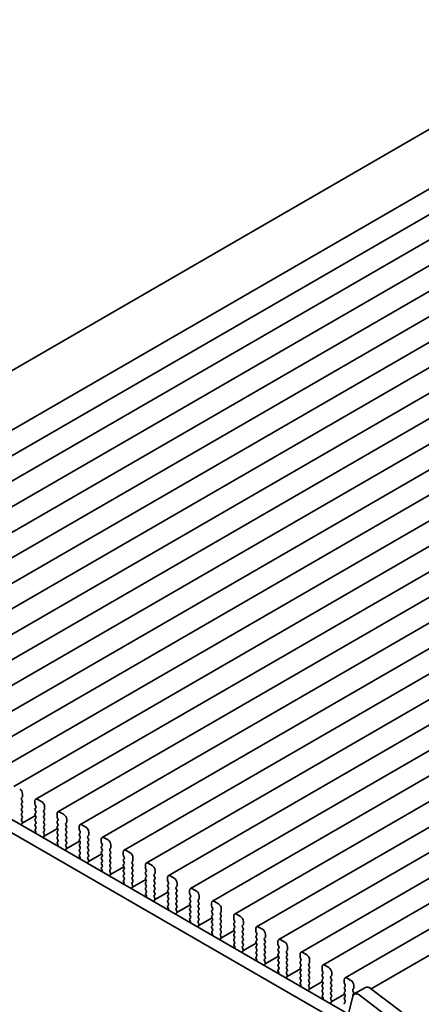
# Model space of a CAD drawing. Units: millimetres. Extents: x 0 to 4536, y 0 to 843.
# Drawn here: x 96 to 147, y 203 to 326 of the extents above; entities that cross this region are included whole.
import ezdxf

# ---------------------------------------------------------------- set-up
doc = ezdxf.new("R2010")
doc.units = ezdxf.units.MM
doc.header["$LTSCALE"] = 1.5
doc.layers.get('Defpoints').update_dxf_attribs({"lineweight": 25})
doc.layers.add('Dimension (ISO)', color=7, linetype='Continuous', lineweight=18)
doc.layers.add('Visible (ISO)', color=7, linetype='Continuous', lineweight=35)
doc.styles.add('Note Text (TK)', font='MS PGothic.ttf')
doc.dimstyles.new('Default - Method 1b (TK)', dxfattribs={"dimscale": 1.5, "dimtxt": 2.5, "dimasz": 2.5, "dimexe": 1, "dimexo": 1.5, "dimgap": 1, "dimtad": 1, "dimrnd": 1e-08, "dimdsep": 46, "dimtxsty": 'Note Text (TK)', "dimcen": 0.09, "dimdle": 5, "dimclrd": 100, "dimclre": 100, "dimclrt": 7, "dimadec": 1, "dimazin": 1, "dimtfac": 1, "dimtmove": 0, "dimatfit": 3, "dimfxl": 1, "dimtolj": 1, "dimlwd": -1, "dimlwe": -1, "dimarcsym": 0})

# ---------------------------------------------------------------- blocks, each defined once
blk = doc.blocks.new('*D4')
at = {"layer": 'Defpoints', "color": 0}
for p in [(46.32, 220.74), (146.02, 163.18), (146.02, 131.33)]:
    blk.add_point(p, dxfattribs=at)
at = {"layer": 'Dimension (ISO)', "color": 100}
for p, q in [((46.32, 218.14), (46.32, 187.17)), ((49.57, 187.02), (142.78, 133.21)), ((146.02, 160.58), (146.02, 129.6))]:
    blk.add_line(p, q, dxfattribs=at)
for points in [[(49.88, 187.56), (49.26, 186.48), (46.32, 188.9)], [(143.09, 133.75), (142.46, 132.67), (146.02, 131.33)]]:
    blk.add_solid(points, dxfattribs=at)
at = {"layer": 'Dimension (ISO)', "color": 7, "insert": (95.62, 163.93), "char_height": 3.75, "attachment_point": 4, "rotation": 330, "style": 'Note Text (TK)'}
blk.add_mtext('\\A1;{\\Q-30.000;\\W0.816;\\H0.816x;141}', dxfattribs=at)
blk = doc.blocks.new('*D5')
at = {"layer": 'Defpoints', "color": 0}
for p in [(277.11, 237), (304.69, 221.08), (142.13, 160.93)]:
    blk.add_point(p, dxfattribs=at)
at = {"layer": 'Dimension (ISO)', "color": 100}
for p, q in [((279.35, 235.71), (306.18, 220.22)), ((175.7, 145.32), (301.46, 219.18)), ((144.38, 159.64), (173.96, 142.56))]:
    blk.add_line(p, q, dxfattribs=at)
for points in [[(301.14, 219.72), (301.77, 218.64), (304.69, 221.08)], [(175.38, 145.86), (176.01, 144.78), (172.46, 143.42)]]:
    blk.add_solid(points, dxfattribs=at)
at = {"layer": 'Dimension (ISO)', "color": 7, "insert": (234.78, 183.54), "char_height": 3.75, "attachment_point": 4, "rotation": 30.4256, "style": 'Note Text (TK)'}
blk.add_mtext('\\A1;{\\Q-29.574;\\W0.820;\\H0.816x;187}', dxfattribs=at)

msp = doc.modelspace()

# ---------------------------------------------------------------- linework, layer by layer
at = {"layer": 'Visible (ISO)'}
for p, q in [((178.5255, 330.3423), (50.2706, 256.2943)), ((186.5031, 327.4819), (57.1026, 252.7725)), ((189.2608, 325.8898), (59.8603, 251.1803)), ((192.0185, 324.2976), (62.618, 249.5882)), ((194.7763, 322.7054), (65.3757, 247.996)), ((197.534, 321.1133), (68.1334, 246.4038)), ((200.2917, 319.5211), (70.8911, 244.8117)), ((203.0494, 317.9289), (73.6489, 243.2195)), ((205.8071, 316.3368), (76.4066, 241.6273)), ((208.5648, 314.7446), (79.1643, 240.0352)), ((211.3226, 313.1524), (81.922, 238.443)), ((214.0803, 311.5603), (84.6797, 236.8508)), ((216.838, 309.9681), (87.4374, 235.2586)), ((219.5957, 308.3759), (90.1952, 233.6665)), ((222.3534, 306.7837), (92.9529, 232.0743)), ((225.1111, 305.1916), (95.7106, 230.4821)), ((227.8689, 303.5994), (98.4683, 228.89)), ((230.6266, 302.0072), (101.226, 227.2978)), ((233.3843, 300.4151), (103.9837, 225.7056)), ((236.142, 298.8229), (106.7415, 224.1135)), ((238.8997, 297.2307), (109.4992, 222.5213)), ((241.6574, 295.6386), (112.2569, 220.9291)), ((244.4152, 294.0464), (115.0146, 219.337)), ((247.1729, 292.4542), (117.7723, 217.7448)), ((249.9306, 290.8621), (120.53, 216.1526)), ((252.6883, 289.2699), (123.2878, 214.5605)), ((255.446, 287.6777), (126.0455, 212.9683)), ((258.2037, 286.0856), (128.8032, 211.3761)), ((260.9615, 284.4934), (131.5609, 209.784)), ((263.7192, 282.9012), (134.3186, 208.1918)), ((266.4769, 281.3091), (137.0763, 206.5996)), ((269.3037, 279.6813), (140.3345, 205.2209)), ((56.7779, 248.6704), (137.5001, 202.0655)), ((55.3637, 247.8539), (136.9817, 200.7317)), ((96.696, 229.053), (96.7808, 229.1347)), ((96.7808, 228.6774), (96.696, 228.857)), ((96.696, 228.3998), (96.7808, 228.4815)), ((96.8091, 229.2163), (96.8091, 229.5592)), ((98.3648, 228.6611), (98.3648, 228.3182)), ((99.2133, 228.5794), (98.7183, 228.8652)), ((96.7808, 228.0242), (96.696, 228.2038)), ((96.696, 227.7466), (96.7808, 227.8283)), ((96.7808, 227.371), (96.696, 227.5506)), ((98.393, 228.2038), (98.4779, 228.0242)), ((98.4779, 227.8283), (98.393, 227.7466)), ((98.393, 227.5506), (98.4779, 227.371)), ((99.4537, 227.4608), (99.5386, 227.5425)), ((99.5386, 227.0852), (99.4537, 227.2649)), ((99.5668, 227.6241), (99.5668, 227.9671)), ((101.971, 226.9873), (101.476, 227.273)), ((96.696, 227.0934), (96.7808, 227.1751)), ((96.7808, 226.7178), (96.696, 226.8975)), ((96.696, 226.4402), (96.7808, 226.5219)), ((96.7707, 226.0861), (96.696, 226.2443)), ((98.4201, 226.8401), (96.7576, 225.8802)), ((98.4779, 227.1751), (98.393, 227.0934)), ((98.393, 226.8975), (98.4779, 226.7178)), ((98.4779, 226.5219), (98.393, 226.4402)), ((98.393, 226.2443), (98.4779, 226.0646)), ((99.4537, 226.8076), (99.5386, 226.8893)), ((99.5386, 226.432), (99.4537, 226.6117)), ((99.4537, 226.1544), (99.5386, 226.2361)), ((101.1225, 227.0689), (101.1225, 226.726)), ((101.1508, 226.6117), (101.2356, 226.432)), ((101.2356, 226.2361), (101.1508, 226.1544)), ((102.3246, 226.032), (102.3246, 226.3749)), ((96.7257, 225.862), (96.7573, 225.8801)), ((98.4779, 225.8687), (98.393, 225.787)), ((98.393, 225.5911), (98.4779, 225.4114)), ((98.4779, 225.2155), (98.4032, 225.1436)), ((98.4166, 224.9221), (98.4482, 224.8675)), ((99.5386, 225.7789), (99.4537, 225.9585)), ((99.4537, 225.5012), (99.5386, 225.5829)), ((99.5386, 225.1257), (99.4537, 225.3053)), ((99.4537, 224.848), (99.5386, 224.9297)), ((101.1778, 225.2479), (99.5153, 224.2881)), ((101.1508, 225.9585), (101.2356, 225.7789)), ((101.2356, 225.5829), (101.1508, 225.5012)), ((101.1508, 225.3053), (101.2356, 225.1257)), ((101.2356, 224.9297), (101.1508, 224.848)), ((102.2114, 225.8687), (102.2963, 225.9503)), ((102.2963, 225.4931), (102.2114, 225.6727)), ((102.2114, 225.2155), (102.2963, 225.2971)), ((102.2963, 224.8399), (102.2114, 225.0195)), ((103.8802, 225.4767), (103.8802, 225.1338)), ((103.9085, 225.0195), (103.9933, 224.8399)), ((104.7287, 225.3951), (104.2337, 225.6809)), ((98.4884, 224.7517), (98.3474, 224.6703)), ((99.5284, 224.4939), (99.4537, 224.6521)), ((99.4834, 224.2698), (99.515, 224.2879)), ((101.1508, 224.6521), (101.2356, 224.4725)), ((101.2356, 224.2765), (101.1508, 224.1948)), ((101.1508, 223.9989), (101.2356, 223.8193)), ((101.2356, 223.6233), (101.1609, 223.5514)), ((102.2114, 224.5623), (102.2963, 224.6439)), ((102.2963, 224.1867), (102.2114, 224.3663)), ((102.2114, 223.9091), (102.2963, 223.9907)), ((102.2963, 223.5335), (102.2114, 223.7131)), ((103.9356, 223.6558), (102.273, 222.6959)), ((103.9933, 224.6439), (103.9085, 224.5623)), ((103.9085, 224.3663), (103.9933, 224.1867)), ((103.9933, 223.9907), (103.9085, 223.9091)), ((103.9085, 223.7131), (103.9933, 223.5335)), ((104.9691, 224.2765), (105.054, 224.3581)), ((105.054, 223.9009), (104.9691, 224.0805)), ((104.9691, 223.6233), (105.054, 223.7049)), ((105.0823, 224.4398), (105.0823, 224.7827)), ((106.6379, 223.8846), (106.6379, 223.5417)), ((107.4864, 223.8029), (106.9915, 224.0887)), ((101.2462, 223.1595), (101.1051, 223.0781)), ((101.1743, 223.3299), (101.2059, 223.2754)), ((102.2114, 223.2559), (102.2963, 223.3375)), ((102.2861, 222.9018), (102.2114, 223.0599)), ((102.2411, 222.6777), (102.2727, 222.6957)), ((103.9933, 223.3375), (103.9085, 223.2559)), ((103.9085, 223.0599), (103.9933, 222.8803)), ((103.9933, 222.6843), (103.9085, 222.6027)), ((103.9085, 222.4067), (103.9933, 222.2271)), ((105.054, 223.2477), (104.9691, 223.4273)), ((104.9691, 222.9701), (105.054, 223.0518)), ((105.054, 222.5945), (104.9691, 222.7741)), ((104.9691, 222.3169), (105.054, 222.3986)), ((106.6662, 223.4273), (106.751, 223.2477)), ((106.751, 223.0518), (106.6662, 222.9701)), ((106.6662, 222.7741), (106.751, 222.5945)), ((106.751, 222.3986), (106.6662, 222.3169)), ((107.7269, 222.6843), (107.8117, 222.766)), ((107.8117, 222.3087), (107.7269, 222.4884)), ((107.84, 222.8476), (107.84, 223.1906)), ((110.2442, 222.2108), (109.7492, 222.4965)), ((104.0039, 221.5674), (103.8628, 221.4859)), ((103.9933, 222.0311), (103.9186, 221.9592)), ((103.932, 221.7378), (103.9636, 221.6832)), ((105.054, 221.9413), (104.9691, 222.1209)), ((104.9691, 221.6637), (105.054, 221.7454)), ((105.0438, 221.3096), (104.9691, 221.4677)), ((104.9988, 221.0855), (105.0305, 221.1036)), ((106.6933, 222.0636), (105.0307, 221.1037)), ((106.6662, 222.1209), (106.751, 221.9413)), ((106.751, 221.7454), (106.6662, 221.6637)), ((106.6662, 221.4677), (106.751, 221.2881)), ((107.7269, 222.0311), (107.8117, 222.1128)), ((107.8117, 221.6555), (107.7269, 221.8352)), ((107.7269, 221.3779), (107.8117, 221.4596)), ((107.8117, 221.0023), (107.7269, 221.182)), ((109.3956, 222.2924), (109.3956, 221.9495)), ((109.4239, 221.8352), (109.5088, 221.6555)), ((109.5088, 221.4596), (109.4239, 221.3779)), ((109.4239, 221.182), (109.5088, 221.0023)), ((110.4846, 221.0922), (110.5694, 221.1738)), ((110.5977, 221.2555), (110.5977, 221.5984)), ((106.7616, 219.9752), (106.6205, 219.8938)), ((106.751, 221.0922), (106.6662, 221.0105)), ((106.6662, 220.8146), (106.751, 220.6349)), ((106.751, 220.439), (106.6763, 220.3671)), ((106.6897, 220.1456), (106.7214, 220.091)), ((107.7269, 220.7247), (107.8117, 220.8064)), ((107.8117, 220.3491), (107.7269, 220.5288)), ((107.7269, 220.0715), (107.8117, 220.1532)), ((107.8016, 219.7174), (107.7269, 219.8756)), ((109.451, 220.4714), (107.7884, 219.5116)), ((109.5088, 220.8064), (109.4239, 220.7247)), ((109.4239, 220.5288), (109.5088, 220.3491)), ((109.5088, 220.1532), (109.4239, 220.0715)), ((109.4239, 219.8756), (109.5088, 219.696)), ((110.5694, 220.7166), (110.4846, 220.8962)), ((110.4846, 220.439), (110.5694, 220.5206)), ((110.5694, 220.0634), (110.4846, 220.243)), ((112.1533, 220.7002), (112.1533, 220.3573)), ((112.1816, 220.243), (112.2665, 220.0634)), ((113.0019, 220.6186), (112.5069, 220.9044)), ((113.3554, 219.6633), (113.3554, 220.0062)), ((107.7566, 219.4933), (107.7882, 219.5114)), ((109.5088, 219.5), (109.4239, 219.4183)), ((109.4239, 219.2224), (109.5088, 219.0428)), ((109.5088, 218.8468), (109.4341, 218.7749)), ((110.4846, 219.7858), (110.5694, 219.8674)), ((110.5694, 219.4102), (110.4846, 219.5898)), ((110.4846, 219.1326), (110.5694, 219.2142)), ((110.5694, 218.757), (110.4846, 218.9366)), ((112.2087, 218.8793), (110.5461, 217.9194)), ((112.2665, 219.8674), (112.1816, 219.7858)), ((112.1816, 219.5898), (112.2665, 219.4102)), ((112.2665, 219.2142), (112.1816, 219.1326)), ((112.1816, 218.9366), (112.2665, 218.757)), ((113.2423, 219.5), (113.3271, 219.5816)), ((113.3271, 219.1244), (113.2423, 219.304)), ((113.2423, 218.8468), (113.3271, 218.9284)), ((113.3271, 218.4712), (113.2423, 218.6508)), ((114.9111, 219.1081), (114.9111, 218.7651)), ((114.9393, 218.6508), (115.0242, 218.4712)), ((115.7596, 219.0264), (115.2646, 219.3122)), ((109.5193, 218.383), (109.3783, 218.3016)), ((109.4474, 218.5534), (109.4791, 218.4988)), ((110.4846, 218.4794), (110.5694, 218.561)), ((110.5593, 218.1253), (110.4846, 218.2834)), ((110.5143, 217.9012), (110.5459, 217.9192)), ((112.2665, 218.561), (112.1816, 218.4794)), ((112.1816, 218.2834), (112.2665, 218.1038)), ((112.2665, 217.9078), (112.1816, 217.8262)), ((112.1816, 217.6302), (112.2665, 217.4506)), ((113.2423, 218.1936), (113.3271, 218.2752)), ((113.3271, 217.818), (113.2423, 217.9976)), ((113.2423, 217.5404), (113.3271, 217.622)), ((115.0242, 218.2752), (114.9393, 218.1936)), ((114.9393, 217.9976), (115.0242, 217.818)), ((115.0242, 217.622), (114.9393, 217.5404)), ((116, 217.9078), (116.0849, 217.9895)), ((116.0849, 217.5322), (116, 217.7119)), ((116.1131, 218.0711), (116.1131, 218.4141)), ((117.6688, 217.5159), (117.6688, 217.173)), ((118.5173, 217.4343), (118.0223, 217.72)), ((112.277, 216.7909), (112.136, 216.7094)), ((112.2665, 217.2546), (112.1918, 217.1827)), ((112.2052, 216.9613), (112.2368, 216.9067)), ((113.3271, 217.1648), (113.2423, 217.3444)), ((113.2423, 216.8872), (113.3271, 216.9689)), ((113.317, 216.5331), (113.2423, 216.6912)), ((113.272, 216.309), (113.3036, 216.3271)), ((114.9664, 217.2871), (113.3039, 216.3272)), ((114.9393, 217.3444), (115.0242, 217.1648)), ((115.0242, 216.9689), (114.9393, 216.8872)), ((114.9393, 216.6912), (115.0242, 216.5116)), ((115.0242, 216.3157), (114.9393, 216.234)), ((116, 217.2546), (116.0849, 217.3363)), ((116.0849, 216.879), (116, 217.0587)), ((116, 216.6014), (116.0849, 216.6831)), ((116.0849, 216.2258), (116, 216.4055)), ((117.6971, 217.0587), (117.7819, 216.879)), ((117.7819, 216.6831), (117.6971, 216.6014)), ((117.6971, 216.4055), (117.7819, 216.2258)), ((118.7577, 216.3157), (118.8426, 216.3973)), ((118.8709, 216.479), (118.8709, 216.8219)), ((115.0347, 215.1987), (114.8937, 215.1173)), ((114.9393, 216.038), (115.0242, 215.8584)), ((115.0242, 215.6625), (114.9495, 215.5906)), ((114.9629, 215.3691), (114.9945, 215.3145)), ((116, 215.9482), (116.0849, 216.0299)), ((116.0849, 215.5726), (116, 215.7523)), ((116, 215.295), (116.0849, 215.3767)), ((116.0747, 214.9409), (116, 215.0991)), ((117.7241, 215.6949), (116.0616, 214.7351)), ((117.7819, 216.0299), (117.6971, 215.9482)), ((117.6971, 215.7523), (117.7819, 215.5726)), ((117.7819, 215.3767), (117.6971, 215.295)), ((117.6971, 215.0991), (117.7819, 214.9194)), ((118.8426, 215.9401), (118.7577, 216.1197)), ((118.7577, 215.6625), (118.8426, 215.7441)), ((118.8426, 215.2869), (118.7577, 215.4665)), ((118.7577, 215.0093), (118.8426, 215.0909)), ((120.4265, 215.9237), (120.4265, 215.5808)), ((120.4548, 215.4665), (120.5396, 215.2869)), ((120.5396, 215.0909), (120.4548, 215.0093)), ((121.275, 215.8421), (120.78, 216.1279)), ((121.6286, 214.8868), (121.6286, 215.2297)), ((116.0297, 214.7168), (116.0613, 214.7349)), ((117.7819, 214.7235), (117.6971, 214.6418)), ((117.6971, 214.4459), (117.7819, 214.2662)), ((117.7819, 214.0703), (117.7072, 213.9984)), ((117.7206, 213.7769), (117.7522, 213.7223)), ((118.8426, 214.6337), (118.7577, 214.8133)), ((118.7577, 214.3561), (118.8426, 214.4377)), ((118.8426, 213.9805), (118.7577, 214.1601)), ((118.7577, 213.7029), (118.8426, 213.7845)), ((120.4819, 214.1028), (118.8193, 213.1429)), ((120.4548, 214.8133), (120.5396, 214.6337)), ((120.5396, 214.4377), (120.4548, 214.3561)), ((120.4548, 214.1601), (120.5396, 213.9805)), ((120.5396, 213.7845), (120.4548, 213.7029)), ((121.5154, 214.7235), (121.6003, 214.8051)), ((121.6003, 214.3479), (121.5154, 214.5275)), ((121.5154, 214.0703), (121.6003, 214.1519)), ((121.6003, 213.6947), (121.5154, 213.8743)), ((123.1842, 214.3316), (123.1842, 213.9886)), ((123.2125, 213.8743), (123.2973, 213.6947)), ((124.0327, 214.2499), (123.5378, 214.5357)), ((117.7925, 213.6065), (117.6514, 213.5251)), ((118.8324, 213.3488), (118.7577, 213.5069)), ((118.7874, 213.1247), (118.819, 213.1427)), ((120.4548, 213.5069), (120.5396, 213.3273)), ((120.5396, 213.1313), (120.4548, 213.0497)), ((120.4548, 212.8537), (120.5396, 212.6741)), ((121.5154, 213.4171), (121.6003, 213.4987)), ((121.6003, 213.0415), (121.5154, 213.2211)), ((121.5154, 212.7639), (121.6003, 212.8455)), ((121.6003, 212.3883), (121.5154, 212.5679)), ((123.2396, 212.5106), (121.577, 211.5507)), ((123.2973, 213.4987), (123.2125, 213.4171)), ((123.2125, 213.2211), (123.2973, 213.0415)), ((123.2973, 212.8455), (123.2125, 212.7639)), ((123.2125, 212.5679), (123.2973, 212.3883)), ((124.2732, 213.1313), (124.358, 213.213)), ((124.358, 212.7557), (124.2732, 212.9354)), ((124.2732, 212.4781), (124.358, 212.5598)), ((124.3863, 213.2946), (124.3863, 213.6375)), ((125.9419, 212.7394), (125.9419, 212.3965)), ((126.7905, 212.6578), (126.2955, 212.9435)), ((120.5502, 212.0144), (120.4091, 211.9329)), ((120.5396, 212.4781), (120.4649, 212.4062)), ((120.4783, 212.1848), (120.5099, 212.1302)), ((121.5154, 212.1107), (121.6003, 212.1923)), ((121.5901, 211.7566), (121.5154, 211.9147)), ((121.5451, 211.5325), (121.5768, 211.5506)), ((123.2973, 212.1923), (123.2125, 212.1107)), ((123.2125, 211.9147), (123.2973, 211.7351)), ((123.2973, 211.5392), (123.2125, 211.4575)), ((124.358, 212.1025), (124.2732, 212.2822)), ((124.2732, 211.8249), (124.358, 211.9066)), ((124.358, 211.4493), (124.2732, 211.629)), ((125.9702, 212.2822), (126.0551, 212.1025)), ((126.0551, 211.9066), (125.9702, 211.8249)), ((125.9702, 211.629), (126.0551, 211.4493)), ((127.0309, 211.5392), (127.1157, 211.6208)), ((127.1157, 211.1636), (127.0309, 211.3432)), ((127.144, 211.7024), (127.144, 212.0454)), ((129.5482, 211.0656), (129.0532, 211.3514)), ((123.3079, 210.4222), (123.1668, 210.3408)), ((123.2125, 211.2615), (123.2973, 211.0819)), ((123.2973, 210.886), (123.2226, 210.8141)), ((123.236, 210.5926), (123.2676, 210.538)), ((124.2732, 211.1717), (124.358, 211.2534)), ((124.358, 210.7961), (124.2732, 210.9758)), ((124.2732, 210.5185), (124.358, 210.6002)), ((124.3479, 210.1644), (124.2732, 210.3226)), ((125.9973, 210.9184), (124.3347, 209.9585)), ((126.0551, 211.2534), (125.9702, 211.1717)), ((125.9702, 210.9758), (126.0551, 210.7961)), ((126.0551, 210.6002), (125.9702, 210.5185)), ((125.9702, 210.3226), (126.0551, 210.1429)), ((127.0309, 210.886), (127.1157, 210.9676)), ((127.1157, 210.5104), (127.0309, 210.69)), ((127.0309, 210.2328), (127.1157, 210.3144)), ((128.6996, 211.1472), (128.6996, 210.8043)), ((128.7279, 210.69), (128.8128, 210.5104)), ((128.8128, 210.3144), (128.7279, 210.2328)), ((129.9017, 210.1103), (129.9017, 210.4532)), ((124.3029, 209.9403), (124.3345, 209.9584)), ((126.0656, 208.83), (125.9246, 208.7486)), ((126.0551, 209.947), (125.9702, 209.8653)), ((125.9702, 209.6694), (126.0551, 209.4897)), ((126.0551, 209.2938), (125.9804, 209.2219)), ((125.9937, 209.0004), (126.0254, 208.9458)), ((127.1157, 209.8572), (127.0309, 210.0368)), ((127.0309, 209.5796), (127.1157, 209.6612)), ((127.1157, 209.204), (127.0309, 209.3836)), ((127.0309, 208.9264), (127.1157, 209.008)), ((128.755, 209.3263), (127.0924, 208.3664)), ((128.7279, 210.0368), (128.8128, 209.8572)), ((128.8128, 209.6612), (128.7279, 209.5796)), ((128.7279, 209.3836), (128.8128, 209.204)), ((128.8128, 209.008), (128.7279, 208.9264)), ((129.7886, 209.947), (129.8734, 210.0286)), ((129.8734, 209.5714), (129.7886, 209.751)), ((129.7886, 209.2938), (129.8734, 209.3754)), ((129.8734, 208.9182), (129.7886, 209.0978)), ((131.4574, 209.5551), (131.4574, 209.2121)), ((131.4856, 209.0978), (131.5705, 208.9182)), ((132.3059, 209.4734), (131.8109, 209.7592)), ((132.6594, 208.5181), (132.6594, 208.861)), ((127.1056, 208.5722), (127.0309, 208.7304)), ((127.0606, 208.3482), (127.0922, 208.3662)), ((128.7279, 208.7304), (128.8128, 208.5508)), ((128.8128, 208.3548), (128.7279, 208.2732)), ((128.7279, 208.0772), (128.8128, 207.8976)), ((128.8128, 207.7016), (128.7381, 207.6297)), ((129.7886, 208.6406), (129.8734, 208.7222)), ((129.8734, 208.265), (129.7886, 208.4446)), ((129.7886, 207.9874), (129.8734, 208.069)), ((129.8734, 207.6118), (129.7886, 207.7914)), ((131.5127, 207.7341), (129.8502, 206.7742)), ((131.5705, 208.7222), (131.4856, 208.6406)), ((131.4856, 208.4446), (131.5705, 208.265)), ((131.5705, 208.069), (131.4856, 207.9874)), ((131.4856, 207.7914), (131.5705, 207.6118)), ((132.5463, 208.3548), (132.6312, 208.4365)), ((132.6312, 207.9792), (132.5463, 208.1589)), ((132.5463, 207.7016), (132.6312, 207.7833)), ((134.2151, 207.9629), (134.2151, 207.62)), ((135.0636, 207.8812), (134.5686, 208.167)), ((128.8233, 207.2379), (128.6823, 207.1564)), ((128.7515, 207.4083), (128.7831, 207.3537)), ((129.7886, 207.3342), (129.8734, 207.4158)), ((129.8633, 206.9801), (129.7886, 207.1382)), ((129.8183, 206.756), (129.8499, 206.7741)), ((131.5705, 207.4158), (131.4856, 207.3342)), ((131.4856, 207.1382), (131.5705, 206.9586)), ((131.5705, 206.7626), (131.4856, 206.681)), ((131.4856, 206.485), (131.5705, 206.3054)), ((132.6312, 207.326), (132.5463, 207.5057)), ((132.5463, 207.0484), (132.6312, 207.1301)), ((132.6312, 206.6728), (132.5463, 206.8525)), ((132.5463, 206.3952), (132.6312, 206.4769)), ((134.2434, 207.5057), (134.3282, 207.326)), ((134.3282, 207.1301), (134.2434, 207.0484)), ((134.2434, 206.8525), (134.3282, 206.6728)), ((134.3282, 206.4769), (134.2434, 206.3952)), ((135.304, 206.7626), (135.3889, 206.8443)), ((135.3889, 206.3871), (135.304, 206.5667)), ((135.4172, 206.9259), (135.4172, 207.2689)), ((136.9728, 206.3707), (136.9728, 206.0278)), ((137.8213, 206.2891), (137.3263, 206.5749)), ((131.581, 205.6457), (131.44, 205.5643)), ((131.5705, 206.1094), (131.4958, 206.0376)), ((131.5092, 205.8161), (131.5408, 205.7615)), ((132.6312, 206.0196), (132.5463, 206.1993)), ((132.5463, 205.742), (132.6312, 205.8237)), ((132.621, 205.3879), (132.5463, 205.5461)), ((132.576, 205.1638), (132.6076, 205.1819)), ((134.2704, 206.1419), (132.6079, 205.182)), ((134.2434, 206.1993), (134.3282, 206.0196)), ((134.3282, 205.8237), (134.2434, 205.742)), ((134.2434, 205.5461), (134.3282, 205.3664)), ((134.3282, 205.1705), (134.2434, 205.0888)), ((135.304, 206.1094), (135.3889, 206.1911)), ((135.3889, 205.7339), (135.304, 205.9135)), ((135.304, 205.4563), (135.3889, 205.5379)), ((135.3889, 205.0807), (135.304, 205.2603)), ((137.0011, 205.9135), (137.0859, 205.7339)), ((137.0859, 205.5379), (137.0011, 205.4563)), ((137.0011, 205.2603), (137.0859, 205.0807)), ((138.0617, 205.1705), (138.1466, 205.2521)), ((138.1749, 205.3338), (138.1749, 205.6767)), ((138.239, 204.5884), (139.6532, 205.4049)), ((140.2516, 205.2839), (144.1573, 202.3147)), ((134.3388, 204.0535), (134.1977, 203.9721)), ((134.2434, 204.8929), (134.3282, 204.7132)), ((134.3282, 204.5173), (134.2535, 204.4454)), ((134.2669, 204.2239), (134.2985, 204.1693)), ((135.304, 204.8031), (135.3889, 204.8847)), ((135.3889, 204.4275), (135.304, 204.6071)), ((135.304, 204.1499), (135.3889, 204.2315)), ((135.3787, 203.7957), (135.304, 203.9539)), ((137.0282, 204.5498), (135.3656, 203.5899)), ((137.0859, 204.8847), (137.0011, 204.8031)), ((137.0011, 204.6071), (137.0859, 204.4275)), ((137.0859, 204.2315), (137.0011, 204.1499)), ((137.0011, 203.9539), (137.0859, 203.7743)), ((137.1876, 200.7986), (138.0566, 204.3215)), ((138.1466, 204.7949), (138.0617, 204.9745)), ((138.0617, 204.5173), (138.1466, 204.5989)), ((138.8374, 204.4674), (142.7431, 201.4982)), ((135.3337, 203.5717), (135.3653, 203.5897)), ((137.0859, 203.5783), (137.0011, 203.4967))]:
    msp.add_line(p, q, dxfattribs=at)
for centre, major_axis, start_param, end_param in [((96.4556, 229.7634), (-0.25, 0.433), 3.92699082, 5.49778714), ((96.8091, 228.8897), (-0.1, 0.1732), 0.14189705, 1.42889927), ((96.6677, 229.298), (0.1, -0.1732), 0.14189705, 0.78539816), ((96.6677, 228.6448), (0.1, -0.1732), 0.14189705, 1.42889927), ((98.7183, 228.457), (-0.25, 0.433), 5.49778714, 7.06858347), ((99.2133, 228.1712), (-0.25, 0.433), 3.92699082, 5.49778714), ((96.8091, 228.2365), (-0.1, 0.1732), 0.14189705, 1.42889927), ((96.8091, 227.5833), (-0.1, 0.1732), 0.14189705, 1.42889927), ((96.6677, 227.9916), (0.1, -0.1732), 0.14189705, 1.42889927), ((96.6677, 227.3384), (0.1, -0.1732), 0.14189705, 1.42889927), ((98.5062, 227.5833), (-0.1, 0.1732), 0.14189705, 1.42889927), ((98.5062, 228.2365), (0.1, -0.1732), 3.92699082, 4.57049193), ((98.3648, 227.9916), (0.1, -0.1732), 0.14189705, 1.42889927), ((98.3648, 227.3384), (0.1, -0.1732), 0.14189705, 1.42889927), ((99.5668, 227.2975), (-0.1, 0.1732), 0.14189705, 1.42889927), ((99.4254, 227.7058), (0.1, -0.1732), 0.14189705, 0.78539816), ((101.476, 226.8648), (-0.25, 0.433), 5.49778714, 7.06858347), ((96.8091, 226.9301), (-0.1, 0.1732), 0.14189705, 1.42889927), ((96.8091, 226.2769), (-0.1, 0.1732), 0.14189705, 1.42889927), ((96.6576, 226.0534), (0.1, -0.1732), 6.28062986, 7.71208458), ((96.6677, 226.6852), (0.1, -0.1732), 0.14189705, 1.42889927), ((98.5062, 226.9301), (-0.1, 0.1732), 0.14189705, 1.42889927), ((98.5062, 226.2769), (-0.1, 0.1732), 0.14189705, 1.42889927), ((98.3648, 226.6852), (0.1, -0.1732), 0.14189705, 1.42889927), ((98.3648, 226.032), (0.1, -0.1732), 0.14189705, 1.42889927), ((99.5668, 226.6443), (-0.1, 0.1732), 0.14189705, 1.42889927), ((99.5668, 225.9911), (-0.1, 0.1732), 0.14189705, 1.42889927), ((99.4254, 227.0526), (0.1, -0.1732), 0.14189705, 1.42889927), ((99.4254, 226.3994), (0.1, -0.1732), 0.14189705, 1.42889927), ((101.2639, 225.9911), (-0.1, 0.1732), 0.14189705, 1.42889927), ((101.2639, 226.6443), (0.1, -0.1732), 3.92699082, 4.57049193), ((101.1225, 226.3994), (0.1, -0.1732), 0.14189705, 1.42889927), ((101.971, 226.579), (-0.25, 0.433), 3.92699082, 5.49778714), ((102.1831, 226.1136), (0.1, -0.1732), 0.14189705, 0.78539816), ((96.8254, 225.6887), (-0.1, 0.1732), 6.28062986, 8.09483033), ((98.5062, 225.6237), (-0.1, 0.1732), 0.14189705, 1.42889927), ((98.5163, 224.9803), (-0.1, 0.1732), 0.14189705, 1.57335177), ((98.3485, 224.8093), (0.1, -0.1732), 6.04233661, 7.85653708), ((98.3648, 225.3788), (0.1, -0.1732), 0.14189705, 1.42889927), ((99.5668, 225.3379), (-0.1, 0.1732), 0.14189705, 1.42889927), ((99.5668, 224.6847), (-0.1, 0.1732), 0.14189705, 1.42889927), ((99.4254, 225.7462), (0.1, -0.1732), 0.14189705, 1.42889927), ((99.4254, 225.093), (0.1, -0.1732), 0.14189705, 1.42889927), ((101.2639, 225.3379), (-0.1, 0.1732), 0.14189705, 1.42889927), ((101.2639, 224.6847), (-0.1, 0.1732), 0.14189705, 1.42889927), ((101.1225, 225.7462), (0.1, -0.1732), 0.14189705, 1.42889927), ((101.1225, 225.093), (0.1, -0.1732), 0.14189705, 1.42889927), ((102.3246, 225.7054), (-0.1, 0.1732), 0.14189705, 1.42889927), ((102.3246, 225.0522), (-0.1, 0.1732), 0.14189705, 1.42889927), ((102.1831, 225.4604), (0.1, -0.1732), 0.14189705, 1.42889927), ((102.1831, 224.8072), (0.1, -0.1732), 0.14189705, 1.42889927), ((104.2337, 225.2726), (-0.25, 0.433), 5.49778714, 7.06858347), ((104.0216, 225.0522), (0.1, -0.1732), 3.92699082, 4.57049193), ((103.8802, 224.8072), (0.1, -0.1732), 0.14189705, 1.42889927), ((104.7287, 224.9868), (-0.25, 0.433), 3.92699082, 5.49778714), ((99.5831, 224.0965), (-0.1, 0.1732), 6.28062986, 8.09483033), ((99.4153, 224.4613), (0.1, -0.1732), 6.28062986, 7.71208458), ((101.2639, 224.0315), (-0.1, 0.1732), 0.14189705, 1.42889927), ((101.1225, 224.4398), (0.1, -0.1732), 0.14189705, 1.42889927), ((101.1225, 223.7866), (0.1, -0.1732), 0.14189705, 1.42889927), ((102.3246, 224.399), (-0.1, 0.1732), 0.14189705, 1.42889927), ((102.3246, 223.7458), (-0.1, 0.1732), 0.14189705, 1.42889927), ((102.1831, 224.154), (0.1, -0.1732), 0.14189705, 1.42889927), ((104.0216, 224.399), (-0.1, 0.1732), 0.14189705, 1.42889927), ((104.0216, 223.7458), (-0.1, 0.1732), 0.14189705, 1.42889927), ((103.8802, 224.154), (0.1, -0.1732), 0.14189705, 1.42889927), ((105.0823, 224.1132), (-0.1, 0.1732), 0.14189705, 1.42889927), ((105.0823, 223.46), (-0.1, 0.1732), 0.14189705, 1.42889927), ((104.9409, 224.5214), (0.1, -0.1732), 0.14189705, 0.78539816), ((104.9409, 223.8682), (0.1, -0.1732), 0.14189705, 1.42889927), ((106.9915, 223.6805), (-0.25, 0.433), 5.49778714, 7.06858347), ((107.4864, 223.3947), (-0.25, 0.433), 3.92699082, 5.49778714), ((101.274, 223.3881), (-0.1, 0.1732), 0.14189705, 1.57335177), ((101.1062, 223.2172), (0.1, -0.1732), 6.04233661, 7.85653708), ((102.3246, 223.0926), (-0.1, 0.1732), 0.14189705, 1.42889927), ((102.3409, 222.5043), (-0.1, 0.1732), 6.28062986, 8.09483033), ((102.173, 222.8691), (0.1, -0.1732), 6.28062986, 7.71208458), ((102.1831, 223.5008), (0.1, -0.1732), 0.14189705, 1.42889927), ((104.0216, 223.0926), (-0.1, 0.1732), 0.14189705, 1.42889927), ((104.0216, 222.4394), (-0.1, 0.1732), 0.14189705, 1.42889927), ((103.8802, 223.5008), (0.1, -0.1732), 0.14189705, 1.42889927), ((103.8802, 222.8476), (0.1, -0.1732), 0.14189705, 1.42889927), ((105.0823, 222.8068), (-0.1, 0.1732), 0.14189705, 1.42889927), ((104.9409, 223.2151), (0.1, -0.1732), 0.14189705, 1.42889927), ((104.9409, 222.5619), (0.1, -0.1732), 0.14189705, 1.42889927), ((106.7793, 222.8068), (-0.1, 0.1732), 0.14189705, 1.42889927), ((106.7793, 223.46), (0.1, -0.1732), 3.92699082, 4.57049193), ((106.6379, 223.2151), (0.1, -0.1732), 0.14189705, 1.42889927), ((106.6379, 222.5619), (0.1, -0.1732), 0.14189705, 1.42889927), ((107.84, 222.521), (-0.1, 0.1732), 0.14189705, 1.42889927), ((107.6986, 222.9293), (0.1, -0.1732), 0.14189705, 0.78539816), ((109.7492, 222.0883), (-0.25, 0.433), 5.49778714, 7.06858347), ((104.0318, 221.7959), (-0.1, 0.1732), 0.14189705, 1.57335177), ((103.8639, 221.625), (0.1, -0.1732), 6.04233661, 7.85653708), ((103.8802, 222.1944), (0.1, -0.1732), 0.14189705, 1.42889927), ((105.0823, 222.1536), (-0.1, 0.1732), 0.14189705, 1.42889927), ((105.0823, 221.5004), (-0.1, 0.1732), 0.14189705, 1.42889927), ((104.9307, 221.2769), (0.1, -0.1732), 6.28062986, 7.71208458), ((104.9409, 221.9087), (0.1, -0.1732), 0.14189705, 1.42889927), ((106.7793, 222.1536), (-0.1, 0.1732), 0.14189705, 1.42889927), ((106.7793, 221.5004), (-0.1, 0.1732), 0.14189705, 1.42889927), ((106.6379, 221.9087), (0.1, -0.1732), 0.14189705, 1.42889927), ((106.6379, 221.2555), (0.1, -0.1732), 0.14189705, 1.42889927), ((107.84, 221.8678), (-0.1, 0.1732), 0.14189705, 1.42889927), ((107.84, 221.2146), (-0.1, 0.1732), 0.14189705, 1.42889927), ((107.6986, 222.2761), (0.1, -0.1732), 0.14189705, 1.42889927), ((107.6986, 221.6229), (0.1, -0.1732), 0.14189705, 1.42889927), ((109.537, 221.2146), (-0.1, 0.1732), 0.14189705, 1.42889927), ((109.537, 221.8678), (0.1, -0.1732), 3.92699082, 4.57049193), ((109.3956, 221.6229), (0.1, -0.1732), 0.14189705, 1.42889927), ((110.2442, 221.8025), (-0.25, 0.433), 3.92699082, 5.49778714), ((110.4563, 221.3371), (0.1, -0.1732), 0.14189705, 0.78539816), ((105.0986, 220.9122), (-0.1, 0.1732), 6.28062986, 8.09483033), ((106.7793, 220.8472), (-0.1, 0.1732), 0.14189705, 1.42889927), ((106.7895, 220.2038), (-0.1, 0.1732), 0.14189705, 1.57335177), ((106.6216, 220.0328), (0.1, -0.1732), 6.04233661, 7.85653708), ((106.6379, 220.6023), (0.1, -0.1732), 0.14189705, 1.42889927), ((107.84, 220.5614), (-0.1, 0.1732), 0.14189705, 1.42889927), ((107.84, 219.9082), (-0.1, 0.1732), 0.14189705, 1.42889927), ((107.6986, 220.9697), (0.1, -0.1732), 0.14189705, 1.42889927), ((107.6986, 220.3165), (0.1, -0.1732), 0.14189705, 1.42889927), ((109.537, 220.5614), (-0.1, 0.1732), 0.14189705, 1.42889927), ((109.537, 219.9082), (-0.1, 0.1732), 0.14189705, 1.42889927), ((109.3956, 220.9697), (0.1, -0.1732), 0.14189705, 1.42889927), ((109.3956, 220.3165), (0.1, -0.1732), 0.14189705, 1.42889927), ((110.5977, 220.9289), (-0.1, 0.1732), 0.14189705, 1.42889927), ((110.5977, 220.2757), (-0.1, 0.1732), 0.14189705, 1.42889927), ((110.4563, 220.6839), (0.1, -0.1732), 0.14189705, 1.42889927), ((110.4563, 220.0307), (0.1, -0.1732), 0.14189705, 1.42889927), ((112.5069, 220.4961), (-0.25, 0.433), 5.49778714, 7.06858347), ((112.2948, 220.2757), (0.1, -0.1732), 3.92699082, 4.57049193), ((112.1533, 220.0307), (0.1, -0.1732), 0.14189705, 1.42889927), ((113.0019, 220.2103), (-0.25, 0.433), 3.92699082, 5.49778714), ((107.8563, 219.32), (-0.1, 0.1732), 6.28062986, 8.09483033), ((107.6884, 219.6848), (0.1, -0.1732), 6.28062986, 7.71208458), ((109.537, 219.255), (-0.1, 0.1732), 0.14189705, 1.42889927), ((109.5472, 218.6116), (-0.1, 0.1732), 0.14189705, 1.57335177), ((109.3956, 219.6633), (0.1, -0.1732), 0.14189705, 1.42889927), ((109.3956, 219.0101), (0.1, -0.1732), 0.14189705, 1.42889927), ((110.5977, 219.6225), (-0.1, 0.1732), 0.14189705, 1.42889927), ((110.5977, 218.9693), (-0.1, 0.1732), 0.14189705, 1.42889927), ((110.4563, 219.3775), (0.1, -0.1732), 0.14189705, 1.42889927), ((110.4563, 218.7243), (0.1, -0.1732), 0.14189705, 1.42889927), ((112.2948, 219.6225), (-0.1, 0.1732), 0.14189705, 1.42889927), ((112.2948, 218.9693), (-0.1, 0.1732), 0.14189705, 1.42889927), ((112.1533, 219.3775), (0.1, -0.1732), 0.14189705, 1.42889927), ((112.1533, 218.7243), (0.1, -0.1732), 0.14189705, 1.42889927), ((113.3554, 219.3367), (-0.1, 0.1732), 0.14189705, 1.42889927), ((113.3554, 218.6835), (-0.1, 0.1732), 0.14189705, 1.42889927), ((113.214, 219.7449), (0.1, -0.1732), 0.14189705, 0.78539816), ((113.214, 219.0917), (0.1, -0.1732), 0.14189705, 1.42889927), ((115.2646, 218.9039), (-0.25, 0.433), 5.49778714, 7.06858347), ((115.0525, 218.6835), (0.1, -0.1732), 3.92699082, 4.57049193), ((115.7596, 218.6182), (-0.25, 0.433), 3.92699082, 5.49778714), ((109.3793, 218.4407), (0.1, -0.1732), 6.04233661, 7.85653708), ((110.5977, 218.3161), (-0.1, 0.1732), 0.14189705, 1.42889927), ((110.614, 217.7278), (-0.1, 0.1732), 6.28062986, 8.09483033), ((110.4461, 218.0926), (0.1, -0.1732), 6.28062986, 7.71208458), ((112.2948, 218.3161), (-0.1, 0.1732), 0.14189705, 1.42889927), ((112.2948, 217.6629), (-0.1, 0.1732), 0.14189705, 1.42889927), ((112.1533, 218.0711), (0.1, -0.1732), 0.14189705, 1.42889927), ((112.1533, 217.4179), (0.1, -0.1732), 0.14189705, 1.42889927), ((113.3554, 218.0303), (-0.1, 0.1732), 0.14189705, 1.42889927), ((113.3554, 217.3771), (-0.1, 0.1732), 0.14189705, 1.42889927), ((113.214, 218.4385), (0.1, -0.1732), 0.14189705, 1.42889927), ((113.214, 217.7853), (0.1, -0.1732), 0.14189705, 1.42889927), ((115.0525, 218.0303), (-0.1, 0.1732), 0.14189705, 1.42889927), ((115.0525, 217.3771), (-0.1, 0.1732), 0.14189705, 1.42889927), ((114.9111, 218.4385), (0.1, -0.1732), 0.14189705, 1.42889927), ((114.9111, 217.7853), (0.1, -0.1732), 0.14189705, 1.42889927), ((116.1131, 217.7445), (-0.1, 0.1732), 0.14189705, 1.42889927), ((115.9717, 218.1528), (0.1, -0.1732), 0.14189705, 0.78539816), ((115.9717, 217.4996), (0.1, -0.1732), 0.14189705, 1.42889927), ((118.0223, 217.3118), (-0.25, 0.433), 5.49778714, 7.06858347), ((118.5173, 217.026), (-0.25, 0.433), 3.92699082, 5.49778714), ((112.3049, 217.0194), (-0.1, 0.1732), 0.14189705, 1.57335177), ((112.137, 216.8485), (0.1, -0.1732), 6.04233661, 7.85653708), ((113.3554, 216.7239), (-0.1, 0.1732), 0.14189705, 1.42889927), ((113.3717, 216.1357), (-0.1, 0.1732), 6.28062986, 8.09483033), ((113.2039, 216.5004), (0.1, -0.1732), 6.28062986, 7.71208458), ((113.214, 217.1322), (0.1, -0.1732), 0.14189705, 1.42889927), ((115.0525, 216.7239), (-0.1, 0.1732), 0.14189705, 1.42889927), ((115.0525, 216.0707), (-0.1, 0.1732), 0.14189705, 1.42889927), ((114.9111, 217.1322), (0.1, -0.1732), 0.14189705, 1.42889927), ((114.9111, 216.479), (0.1, -0.1732), 0.14189705, 1.42889927), ((116.1131, 217.0913), (-0.1, 0.1732), 0.14189705, 1.42889927), ((116.1131, 216.4381), (-0.1, 0.1732), 0.14189705, 1.42889927), ((115.9717, 216.8464), (0.1, -0.1732), 0.14189705, 1.42889927), ((115.9717, 216.1932), (0.1, -0.1732), 0.14189705, 1.42889927), ((117.8102, 216.4381), (-0.1, 0.1732), 0.14189705, 1.42889927), ((117.8102, 217.0913), (0.1, -0.1732), 3.92699082, 4.57049193), ((117.6688, 216.8464), (0.1, -0.1732), 0.14189705, 1.42889927), ((117.6688, 216.1932), (0.1, -0.1732), 0.14189705, 1.42889927), ((118.8709, 216.1524), (-0.1, 0.1732), 0.14189705, 1.42889927), ((118.7294, 216.5606), (0.1, -0.1732), 0.14189705, 0.78539816), ((120.78, 215.7196), (-0.25, 0.433), 5.49778714, 7.06858347), ((115.0626, 215.4273), (-0.1, 0.1732), 0.14189705, 1.57335177), ((114.8948, 215.2563), (0.1, -0.1732), 6.04233661, 7.85653708), ((114.9111, 215.8258), (0.1, -0.1732), 0.14189705, 1.42889927), ((116.1131, 215.7849), (-0.1, 0.1732), 0.14189705, 1.42889927), ((116.1131, 215.1317), (-0.1, 0.1732), 0.14189705, 1.42889927), ((115.9717, 215.54), (0.1, -0.1732), 0.14189705, 1.42889927), ((117.8102, 215.7849), (-0.1, 0.1732), 0.14189705, 1.42889927), ((117.8102, 215.1317), (-0.1, 0.1732), 0.14189705, 1.42889927), ((117.6688, 215.54), (0.1, -0.1732), 0.14189705, 1.42889927), ((118.8709, 215.4992), (-0.1, 0.1732), 0.14189705, 1.42889927), ((118.8709, 214.846), (-0.1, 0.1732), 0.14189705, 1.42889927), ((118.7294, 215.9074), (0.1, -0.1732), 0.14189705, 1.42889927), ((118.7294, 215.2542), (0.1, -0.1732), 0.14189705, 1.42889927), ((120.5679, 214.846), (-0.1, 0.1732), 0.14189705, 1.42889927), ((120.5679, 215.4992), (0.1, -0.1732), 3.92699082, 4.57049193), ((120.4265, 215.2542), (0.1, -0.1732), 0.14189705, 1.42889927), ((121.275, 215.4338), (-0.25, 0.433), 3.92699082, 5.49778714), ((116.1294, 214.5435), (-0.1, 0.1732), 6.28062986, 8.09483033), ((115.9616, 214.9083), (0.1, -0.1732), 6.28062986, 7.71208458), ((117.8102, 214.4785), (-0.1, 0.1732), 0.14189705, 1.42889927), ((117.8203, 213.8351), (-0.1, 0.1732), 0.14189705, 1.57335177), ((117.6688, 214.8868), (0.1, -0.1732), 0.14189705, 1.42889927), ((117.6688, 214.2336), (0.1, -0.1732), 0.14189705, 1.42889927), ((118.8709, 214.1928), (-0.1, 0.1732), 0.14189705, 1.42889927), ((118.7294, 214.601), (0.1, -0.1732), 0.14189705, 1.42889927), ((118.7294, 213.9478), (0.1, -0.1732), 0.14189705, 1.42889927), ((120.5679, 214.1928), (-0.1, 0.1732), 0.14189705, 1.42889927), ((120.4265, 214.601), (0.1, -0.1732), 0.14189705, 1.42889927), ((120.4265, 213.9478), (0.1, -0.1732), 0.14189705, 1.42889927), ((121.6286, 214.5602), (-0.1, 0.1732), 0.14189705, 1.42889927), ((121.6286, 213.907), (-0.1, 0.1732), 0.14189705, 1.42889927), ((121.4872, 214.9684), (0.1, -0.1732), 0.14189705, 0.78539816), ((121.4872, 214.3152), (0.1, -0.1732), 0.14189705, 1.42889927), ((123.5378, 214.1274), (-0.25, 0.433), 5.49778714, 7.06858347), ((123.3256, 213.907), (0.1, -0.1732), 3.92699082, 4.57049193), ((124.0327, 213.8417), (-0.25, 0.433), 3.92699082, 5.49778714), ((117.6525, 213.6642), (0.1, -0.1732), 6.04233661, 7.85653708), ((118.8709, 213.5396), (-0.1, 0.1732), 0.14189705, 1.42889927), ((118.8872, 212.9513), (-0.1, 0.1732), 6.28062986, 8.09483033), ((118.7193, 213.3161), (0.1, -0.1732), 6.28062986, 7.71208458), ((120.5679, 213.5396), (-0.1, 0.1732), 0.14189705, 1.42889927), ((120.5679, 212.8864), (-0.1, 0.1732), 0.14189705, 1.42889927), ((120.4265, 213.2946), (0.1, -0.1732), 0.14189705, 1.42889927), ((120.4265, 212.6414), (0.1, -0.1732), 0.14189705, 1.42889927), ((121.6286, 213.2538), (-0.1, 0.1732), 0.14189705, 1.42889927), ((121.6286, 212.6006), (-0.1, 0.1732), 0.14189705, 1.42889927), ((121.4872, 213.662), (0.1, -0.1732), 0.14189705, 1.42889927), ((121.4872, 213.0088), (0.1, -0.1732), 0.14189705, 1.42889927), ((123.3256, 213.2538), (-0.1, 0.1732), 0.14189705, 1.42889927), ((123.3256, 212.6006), (-0.1, 0.1732), 0.14189705, 1.42889927), ((123.1842, 213.662), (0.1, -0.1732), 0.14189705, 1.42889927), ((123.1842, 213.0088), (0.1, -0.1732), 0.14189705, 1.42889927), ((124.3863, 212.968), (-0.1, 0.1732), 0.14189705, 1.42889927), ((124.2449, 213.3763), (0.1, -0.1732), 0.14189705, 0.78539816), ((124.2449, 212.7231), (0.1, -0.1732), 0.14189705, 1.42889927), ((126.2955, 212.5353), (-0.25, 0.433), 5.49778714, 7.06858347), ((126.7905, 212.2495), (-0.25, 0.433), 3.92699082, 5.49778714), ((120.5781, 212.2429), (-0.1, 0.1732), 0.14189705, 1.57335177), ((120.4102, 212.072), (0.1, -0.1732), 6.04233661, 7.85653708), ((121.6286, 211.9474), (-0.1, 0.1732), 0.14189705, 1.42889927), ((121.6449, 211.3591), (-0.1, 0.1732), 6.28062986, 8.09483033), ((121.477, 211.7239), (0.1, -0.1732), 6.28062986, 7.71208458), ((121.4872, 212.3556), (0.1, -0.1732), 0.14189705, 1.42889927), ((123.3256, 211.9474), (-0.1, 0.1732), 0.14189705, 1.42889927), ((123.3256, 211.2942), (-0.1, 0.1732), 0.14189705, 1.42889927), ((123.1842, 212.3556), (0.1, -0.1732), 0.14189705, 1.42889927), ((123.1842, 211.7024), (0.1, -0.1732), 0.14189705, 1.42889927), ((124.3863, 212.3148), (-0.1, 0.1732), 0.14189705, 1.42889927), ((124.3863, 211.6616), (-0.1, 0.1732), 0.14189705, 1.42889927), ((124.2449, 212.0699), (0.1, -0.1732), 0.14189705, 1.42889927), ((124.2449, 211.4167), (0.1, -0.1732), 0.14189705, 1.42889927), ((126.0833, 211.6616), (-0.1, 0.1732), 0.14189705, 1.42889927), ((126.0833, 212.3148), (0.1, -0.1732), 3.92699082, 4.57049193), ((125.9419, 212.0699), (0.1, -0.1732), 0.14189705, 1.42889927), ((125.9419, 211.4167), (0.1, -0.1732), 0.14189705, 1.42889927), ((127.144, 211.3759), (-0.1, 0.1732), 0.14189705, 1.42889927), ((127.0026, 211.7841), (0.1, -0.1732), 0.14189705, 0.78539816), ((129.0532, 210.9431), (-0.25, 0.433), 5.49778714, 7.06858347), ((123.3358, 210.6508), (-0.1, 0.1732), 0.14189705, 1.57335177), ((123.1679, 210.4798), (0.1, -0.1732), 6.04233661, 7.85653708), ((123.1842, 211.0493), (0.1, -0.1732), 0.14189705, 1.42889927), ((124.3863, 211.0084), (-0.1, 0.1732), 0.14189705, 1.42889927), ((124.3863, 210.3552), (-0.1, 0.1732), 0.14189705, 1.42889927), ((124.2347, 210.1318), (0.1, -0.1732), 6.28062986, 7.71208458), ((124.2449, 210.7635), (0.1, -0.1732), 0.14189705, 1.42889927), ((126.0833, 211.0084), (-0.1, 0.1732), 0.14189705, 1.42889927), ((126.0833, 210.3552), (-0.1, 0.1732), 0.14189705, 1.42889927), ((125.9419, 210.7635), (0.1, -0.1732), 0.14189705, 1.42889927), ((125.9419, 210.1103), (0.1, -0.1732), 0.14189705, 1.42889927), ((127.144, 210.7227), (-0.1, 0.1732), 0.14189705, 1.42889927), ((127.144, 210.0695), (-0.1, 0.1732), 0.14189705, 1.42889927), ((127.0026, 211.1309), (0.1, -0.1732), 0.14189705, 1.42889927), ((127.0026, 210.4777), (0.1, -0.1732), 0.14189705, 1.42889927), ((128.8411, 210.0695), (-0.1, 0.1732), 0.14189705, 1.42889927), ((128.8411, 210.7227), (0.1, -0.1732), 3.92699082, 4.57049193), ((128.6996, 210.4777), (0.1, -0.1732), 0.14189705, 1.42889927), ((129.5482, 210.6573), (-0.25, 0.433), 3.92699082, 5.49778714), ((129.7603, 210.1919), (0.1, -0.1732), 0.14189705, 0.78539816), ((124.4026, 209.767), (-0.1, 0.1732), 6.28062986, 8.09483033), ((126.0833, 209.702), (-0.1, 0.1732), 0.14189705, 1.42889927), ((126.0935, 209.0586), (-0.1, 0.1732), 0.14189705, 1.57335177), ((125.9256, 208.8877), (0.1, -0.1732), 6.04233661, 7.85653708), ((125.9419, 209.4571), (0.1, -0.1732), 0.14189705, 1.42889927), ((127.144, 209.4163), (-0.1, 0.1732), 0.14189705, 1.42889927), ((127.144, 208.7631), (-0.1, 0.1732), 0.14189705, 1.42889927), ((127.0026, 209.8245), (0.1, -0.1732), 0.14189705, 1.42889927), ((127.0026, 209.1713), (0.1, -0.1732), 0.14189705, 1.42889927), ((128.8411, 209.4163), (-0.1, 0.1732), 0.14189705, 1.42889927), ((128.8411, 208.7631), (-0.1, 0.1732), 0.14189705, 1.42889927), ((128.6996, 209.8245), (0.1, -0.1732), 0.14189705, 1.42889927), ((128.6996, 209.1713), (0.1, -0.1732), 0.14189705, 1.42889927), ((129.9017, 209.7837), (-0.1, 0.1732), 0.14189705, 1.42889927), ((129.9017, 209.1305), (-0.1, 0.1732), 0.14189705, 1.42889927), ((129.7603, 209.5387), (0.1, -0.1732), 0.14189705, 1.42889927), ((129.7603, 208.8855), (0.1, -0.1732), 0.14189705, 1.42889927), ((131.8109, 209.3509), (-0.25, 0.433), 5.49778714, 7.06858347), ((131.5988, 209.1305), (0.1, -0.1732), 3.92699082, 4.57049193), ((131.4574, 208.8855), (0.1, -0.1732), 0.14189705, 1.42889927), ((132.3059, 209.0652), (-0.25, 0.433), 3.92699082, 5.49778714), ((127.1603, 208.1748), (-0.1, 0.1732), 6.28062986, 8.09483033), ((126.9924, 208.5396), (0.1, -0.1732), 6.28062986, 7.71208458), ((128.8411, 208.1099), (-0.1, 0.1732), 0.14189705, 1.42889927), ((128.8512, 207.4664), (-0.1, 0.1732), 0.14189705, 1.57335177), ((128.6996, 208.5181), (0.1, -0.1732), 0.14189705, 1.42889927), ((128.6996, 207.8649), (0.1, -0.1732), 0.14189705, 1.42889927), ((129.9017, 208.4773), (-0.1, 0.1732), 0.14189705, 1.42889927), ((129.9017, 207.8241), (-0.1, 0.1732), 0.14189705, 1.42889927), ((129.7603, 208.2323), (0.1, -0.1732), 0.14189705, 1.42889927), ((129.7603, 207.5791), (0.1, -0.1732), 0.14189705, 1.42889927), ((131.5988, 208.4773), (-0.1, 0.1732), 0.14189705, 1.42889927), ((131.5988, 207.8241), (-0.1, 0.1732), 0.14189705, 1.42889927), ((131.4574, 208.2323), (0.1, -0.1732), 0.14189705, 1.42889927), ((131.4574, 207.5791), (0.1, -0.1732), 0.14189705, 1.42889927), ((132.6594, 208.1915), (-0.1, 0.1732), 0.14189705, 1.42889927), ((132.6594, 207.5383), (-0.1, 0.1732), 0.14189705, 1.42889927), ((132.518, 208.5998), (0.1, -0.1732), 0.14189705, 0.78539816), ((132.518, 207.9466), (0.1, -0.1732), 0.14189705, 1.42889927), ((134.5686, 207.7588), (-0.25, 0.433), 5.49778714, 7.06858347), ((134.3565, 207.5383), (0.1, -0.1732), 3.92699082, 4.57049193), ((135.0636, 207.473), (-0.25, 0.433), 3.92699082, 5.49778714), ((128.6833, 207.2955), (0.1, -0.1732), 6.04233661, 7.85653708), ((129.9017, 207.1709), (-0.1, 0.1732), 0.14189705, 1.42889927), ((129.918, 206.5826), (-0.1, 0.1732), 6.28062986, 8.09483033), ((129.7502, 206.9474), (0.1, -0.1732), 6.28062986, 7.71208458), ((131.5988, 207.1709), (-0.1, 0.1732), 0.14189705, 1.42889927), ((131.5988, 206.5177), (-0.1, 0.1732), 0.14189705, 1.42889927), ((131.4574, 206.9259), (0.1, -0.1732), 0.14189705, 1.42889927), ((132.6594, 206.8851), (-0.1, 0.1732), 0.14189705, 1.42889927), ((132.6594, 206.2319), (-0.1, 0.1732), 0.14189705, 1.42889927), ((132.518, 207.2934), (0.1, -0.1732), 0.14189705, 1.42889927), ((132.518, 206.6402), (0.1, -0.1732), 0.14189705, 1.42889927), ((134.3565, 206.8851), (-0.1, 0.1732), 0.14189705, 1.42889927), ((134.3565, 206.2319), (-0.1, 0.1732), 0.14189705, 1.42889927), ((134.2151, 207.2934), (0.1, -0.1732), 0.14189705, 1.42889927), ((134.2151, 206.6402), (0.1, -0.1732), 0.14189705, 1.42889927), ((135.4172, 206.5993), (-0.1, 0.1732), 0.14189705, 1.42889927), ((135.2757, 207.0076), (0.1, -0.1732), 0.14189705, 0.78539816), ((135.2757, 206.3544), (0.1, -0.1732), 0.14189705, 1.42889927), ((137.3263, 206.1666), (-0.25, 0.433), 5.49778714, 7.06858347), ((131.6089, 205.8743), (-0.1, 0.1732), 0.14189705, 1.57335177), ((131.4411, 205.7033), (0.1, -0.1732), 6.04233661, 7.85653708), ((131.4574, 206.2727), (0.1, -0.1732), 0.14189705, 1.42889927), ((132.6594, 205.5787), (-0.1, 0.1732), 0.14189705, 1.42889927), ((132.6757, 204.9905), (-0.1, 0.1732), 6.28062986, 8.09483033), ((132.5079, 205.3552), (0.1, -0.1732), 6.28062986, 7.71208458), ((132.518, 205.987), (0.1, -0.1732), 0.14189705, 1.42889927), ((134.3565, 205.5787), (-0.1, 0.1732), 0.14189705, 1.42889927), ((134.2151, 205.987), (0.1, -0.1732), 0.14189705, 1.42889927), ((134.2151, 205.3338), (0.1, -0.1732), 0.14189705, 1.42889927), ((135.4172, 205.9461), (-0.1, 0.1732), 0.14189705, 1.42889927), ((135.4172, 205.293), (-0.1, 0.1732), 0.14189705, 1.42889927), ((135.2757, 205.7012), (0.1, -0.1732), 0.14189705, 1.42889927), ((137.1142, 205.293), (-0.1, 0.1732), 0.14189705, 1.42889927), ((137.1142, 205.9461), (0.1, -0.1732), 3.92699082, 4.57049193), ((136.9728, 205.7012), (0.1, -0.1732), 0.14189705, 1.42889927), ((137.8213, 205.8808), (-0.25, 0.433), 3.92699082, 5.49778714), ((138.1749, 205.0072), (-0.1, 0.1732), 0.14189705, 1.42889927), ((138.0335, 205.4154), (0.1, -0.1732), 0.14189705, 0.78539816), ((140.1432, 204.5562), (-0.49, 0.8487), 5.34070751, 6.28318531), ((134.3565, 204.9255), (-0.1, 0.1732), 0.14189705, 1.42889927), ((134.3666, 204.2821), (-0.1, 0.1732), 0.14189705, 1.57335177), ((134.1988, 204.1112), (0.1, -0.1732), 6.04233661, 7.85653708), ((134.2151, 204.6806), (0.1, -0.1732), 0.14189705, 1.42889927), ((135.4172, 204.6398), (-0.1, 0.1732), 0.14189705, 1.42889927), ((135.4172, 203.9866), (-0.1, 0.1732), 0.14189705, 1.42889927), ((135.2757, 205.048), (0.1, -0.1732), 0.14189705, 1.42889927), ((135.2757, 204.3948), (0.1, -0.1732), 0.14189705, 1.42889927), ((137.1142, 204.6398), (-0.1, 0.1732), 0.14189705, 1.42889927), ((137.1142, 203.9866), (-0.1, 0.1732), 0.14189705, 1.42889927), ((136.9728, 205.048), (0.1, -0.1732), 0.14189705, 1.42889927), ((136.9728, 204.3948), (0.1, -0.1732), 0.14189705, 1.42889927), ((138.1749, 204.354), (-0.1, 0.1732), 0.14189705, 1.38827759), ((138.729, 203.7397), (-0.49, 0.8487), 5.34070751, 6.82423738), ((138.0335, 204.7622), (0.1, -0.1732), 0.14189705, 1.42889927), ((135.4335, 203.3983), (-0.1, 0.1732), 6.28062986, 8.09483033), ((135.2656, 203.7631), (0.1, -0.1732), 6.28062986, 7.71208458), ((137.1142, 203.3334), (-0.1, 0.1732), 0.14189705, 1.42889927), ((136.9728, 203.7416), (0.1, -0.1732), 0.14189705, 1.42889927)]:
    msp.add_ellipse(centre, major_axis=major_axis, ratio=0.57735027, start_param=start_param, end_param=end_param, dxfattribs=at)

# ---------------------------------------------------------------- dimensions: what is measured, and where the dimension line sits
at = {"layer": 'Dimension (ISO)', "color": 100}
for base, p1, p2, angle, text, override, picture, middle in [((304.6908, 221.081), (142.1347, 160.9327), (277.1136, 237.0027), 210.425607, '{\\Q-29.574;\\W0.820;\\H0.816x;<>}', {"dimgap": 1, "dimdec": 1, "dimlfac": 1.207166, "dimtol": 0, "dimlim": 0, "dimtp": 0, "dimtm": 0, "dimtdec": 2, "dimtofl": 0, "dimatfit": 1}, '*D5', (238.5763, 182.2522)), ((146.0238, 131.3347), (46.3217, 220.7411), (146.0238, 163.1781), 150, '{\\Q-30.000;\\W0.816;\\H0.816x;<>}', {"dimgap": 1, "dimdec": 2, "dimlfac": 1.224745, "dimtol": 0, "dimlim": 0, "dimtp": 0, "dimtm": 0, "dimtdec": 2, "dimtofl": 0, "dimatfit": 1}, '*D4', (96.1727, 160.1162))]:
    dim = msp.add_linear_dim(base=base, p1=p1, p2=p2, angle=angle, text=text, dimstyle='Default - Method 1b (TK)', override=override, dxfattribs=at)
    dim.commit()
    dim.dimension.update_dxf_attribs({"geometry": picture, "text_midpoint": middle, "dimtype": 160})

doc.saveas('drawing.dxf')
